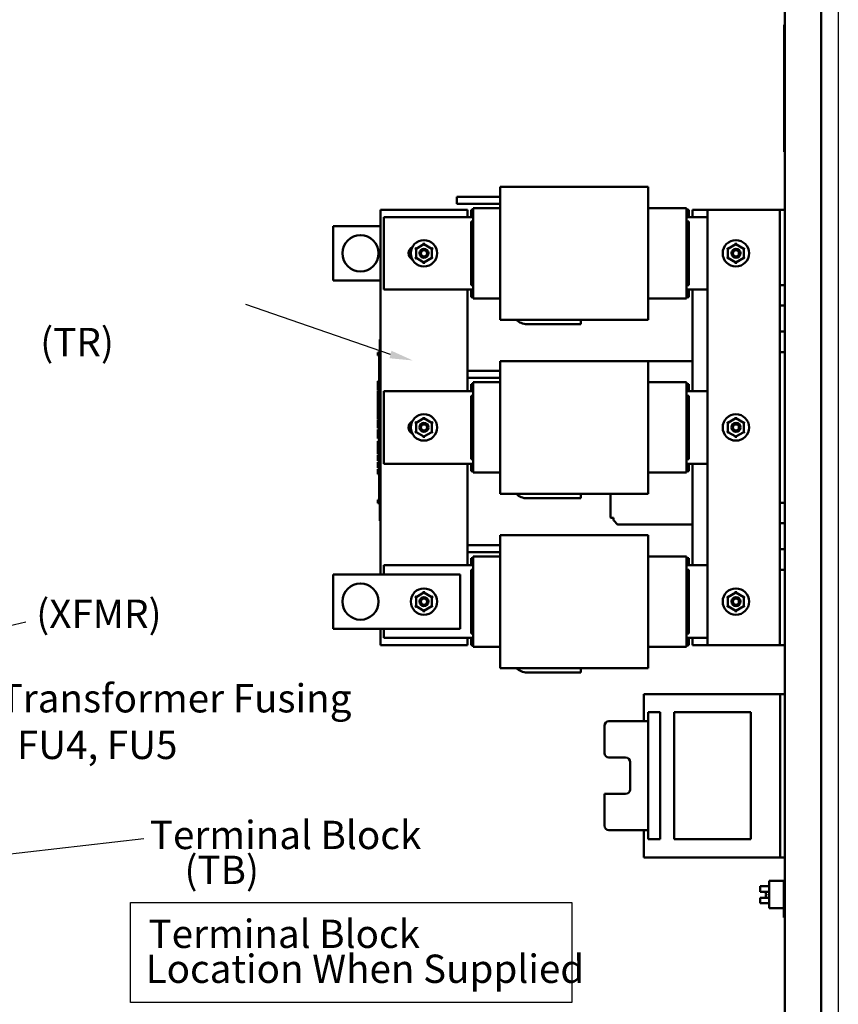
# Model space of a CAD drawing. Units: inches. Extents: x 3 to 140, y 2 to 109.
# Drawn here: x 40 to 62, y 50 to 77 of the extents above; entities that cross this region are included whole.
import ezdxf

# ---------------------------------------------------------------- set-up
doc = ezdxf.new("R2010")
doc.units = ezdxf.units.IN
doc.header["$LTSCALE"] = 6.5
doc.header["$MEASUREMENT"] = 0
for name, color, linetype, lineweight in [('Sketch Geometry (ANSI)', 7, 'Continuous', 25), ('Symbol (ANSI)', 7, 'Continuous', 25), ('Visible (ANSI)', 7, 'Continuous', 50)]:
    doc.layers.add(name, color=color, linetype=linetype, lineweight=lineweight)
doc.styles.add('MtXpl_Tahoma', font='tahoma.ttf')
doc.styles.add('Note Text (ANSI)', font='tahoma.ttf')
doc.dimstyles.new('Default (ANSI)$7', dxfattribs={"dimscale": 6.5, "dimtxt": 0.12, "dimasz": 0.098425, "dimexe": 0.125, "dimexo": 0.0625, "dimgap": 0.031496, "dimtad": 0, "dimtih": 1, "dimtoh": 1, "dimrnd": 1e-08, "dimzin": 4, "dimdsep": 46, "dimtxsty": 'Note Text (ANSI)', "dimcen": 0.09, "dimdle": 0.393701, "dimclrd": 256, "dimclre": 256, "dimclrt": 256, "dimadec": 0, "dimazin": 1, "dimtfac": 1, "dimtofl": 0, "dimtmove": 0, "dimatfit": 3, "dimfxl": 1, "dimtolj": 1, "dimtzin": 4, "dimlwd": -1, "dimlwe": -1, "dimarcsym": 0})

msp = doc.modelspace()

# ---------------------------------------------------------------- linework, layer by layer
at = {"layer": 'Sketch Geometry (ANSI)'}
for p, q in [((62.2753, 98.1545), (62.2753, 20.5815)), ((42.7589, 52.7352), (54.9257, 52.7352)), ((42.7589, 49.9845), (42.7589, 52.7352)), ((54.9257, 52.7352), (54.9257, 49.9845)), ((54.9257, 49.9845), (42.7589, 49.9845))]:
    msp.add_line(p, q, dxfattribs=at)
at = {"layer": 'Symbol (ANSI)'}
for points in [[(49.9281, 67.8414), (45.9352, 69.2244)], [(30.3253, 53.0318), (43.1227, 54.5003)]]:
    msp.add_lwpolyline(points, dxfattribs=at)
msp.add_solid([(49.9554, 67.9444), (50.5465, 67.6773), (49.9007, 67.7383)], dxfattribs=at)
at = {"layer": 'Visible (ANSI)'}
for p, q in [((60.8011, 91.754), (60.8011, 58.4825)), ((61.8011, 25.022), (61.8011, 91.754)), ((60.7791, 76.9317), (60.7861, 76.9317)), ((60.7791, 76.9317), (60.7791, 73.4317)), ((60.7861, 73.4317), (60.7861, 76.9317)), ((60.7861, 73.4317), (60.7791, 73.4317)), ((57.0361, 72.4616), (52.9561, 72.4616)), ((52.9561, 72.4616), (52.9561, 72.4391)), ((57.0361, 72.4391), (57.0361, 72.4616)), ((51.7594, 71.9985), (51.7594, 72.1885)), ((51.7594, 72.1885), (52.9561, 72.1885)), ((52.9561, 72.1988), (52.9561, 72.4391)), ((52.9561, 72.1988), (52.9561, 71.5912)), ((57.0361, 72.4391), (57.0361, 72.1988)), ((57.0361, 71.5912), (57.0361, 72.1988)), ((52.9561, 71.9985), (51.7594, 71.9985)), ((49.6511, 61.7816), (49.6511, 71.8316)), ((49.6511, 71.8316), (52.0511, 71.8316)), ((52.0511, 71.8316), (52.0511, 71.6316)), ((52.1491, 71.8266), (52.1491, 71.6316)), ((52.1491, 71.8266), (52.2111, 71.8266)), ((52.9561, 71.8766), (52.2111, 71.8766)), ((52.2111, 71.8766), (52.2111, 71.8749)), ((52.2111, 71.6296), (52.2111, 71.8749)), ((58.0911, 71.8766), (57.0361, 71.8766)), ((58.0911, 71.8766), (58.0911, 71.8749)), ((58.0911, 71.6296), (58.0911, 71.8749)), ((58.0911, 71.8266), (58.1531, 71.8266)), ((58.1531, 71.6316), (58.1531, 71.8266)), ((58.2511, 71.6316), (58.2511, 71.8316)), ((58.2511, 71.8316), (58.6711, 71.8316)), ((60.5321, 71.8316), (58.6711, 71.8316)), ((58.6711, 59.8316), (58.6711, 71.8316)), ((60.6666, 71.8316), (60.5321, 71.8316)), ((60.6666, 69.7526), (60.6666, 71.8316)), ((60.8011, 71.8316), (60.6666, 71.8316)), ((48.3511, 69.8816), (48.3511, 71.3816)), ((48.3511, 71.3816), (49.6511, 71.3816)), ((49.7411, 69.6316), (49.7411, 71.6316)), ((49.7411, 71.6316), (52.2111, 71.6316)), ((52.2111, 71.5066), (52.1511, 71.5066)), ((52.1511, 71.5066), (52.1511, 69.7566)), ((52.2111, 71.6296), (52.2111, 71.5862)), ((52.2111, 69.6719), (52.2111, 71.5862)), ((52.9561, 69.6769), (52.9561, 71.5912)), ((57.0361, 71.5912), (57.0361, 69.6769)), ((58.0911, 71.6316), (58.6711, 71.6316)), ((58.0911, 71.6296), (58.0911, 71.5862)), ((58.0911, 69.6719), (58.0911, 71.5862)), ((58.1511, 71.5066), (58.0911, 71.5066)), ((58.1511, 69.7566), (58.1511, 71.5066)), ((50.8513, 70.8844), (50.6322, 70.7582)), ((50.8512, 70.8498), (50.8513, 70.8844)), ((50.8513, 70.8844), (50.8513, 70.9191)), ((51.0702, 70.7578), (50.8513, 70.8844)), ((59.4513, 70.8844), (59.2322, 70.7582)), ((59.4512, 70.8498), (59.4513, 70.8844)), ((59.4513, 70.8844), (59.4513, 70.9191)), ((59.6702, 70.7578), (59.4513, 70.8844)), ((50.6322, 70.7582), (50.6022, 70.7755)), ((50.6322, 70.7582), (50.6319, 70.5053)), ((50.6322, 70.7582), (50.6621, 70.7408)), ((51.0401, 70.7405), (51.0702, 70.7578)), ((51.0699, 70.5049), (51.0702, 70.7578)), ((51.1002, 70.7751), (51.0702, 70.7578)), ((59.2322, 70.7582), (59.2022, 70.7755)), ((59.2322, 70.7582), (59.2319, 70.5053)), ((59.2322, 70.7582), (59.2621, 70.7408)), ((59.6401, 70.7405), (59.6702, 70.7578)), ((59.6699, 70.5049), (59.6702, 70.7578)), ((59.7002, 70.7751), (59.6702, 70.7578)), ((50.6319, 70.5053), (50.6019, 70.488)), ((50.662, 70.5226), (50.6319, 70.5053)), ((50.6319, 70.5053), (50.8508, 70.3787)), ((50.8508, 70.3787), (51.0699, 70.5049)), ((50.8509, 70.4133), (50.8508, 70.3787)), ((50.8508, 70.344), (50.8508, 70.3787)), ((51.04, 70.5223), (51.0699, 70.5049)), ((51.0999, 70.4876), (51.0699, 70.5049)), ((59.2319, 70.5053), (59.2019, 70.488)), ((59.262, 70.5226), (59.2319, 70.5053)), ((59.2319, 70.5053), (59.4508, 70.3787)), ((59.4508, 70.3787), (59.6699, 70.5049)), ((59.4509, 70.4133), (59.4508, 70.3787)), ((59.4508, 70.344), (59.4508, 70.3787)), ((59.64, 70.5223), (59.6699, 70.5049)), ((59.6999, 70.4876), (59.6699, 70.5049)), ((49.6511, 69.8816), (48.3511, 69.8816)), ((52.2111, 69.7566), (52.1511, 69.7566)), ((58.1511, 69.7566), (58.0911, 69.7566)), ((60.6666, 69.1906), (60.6666, 69.7526)), ((60.6666, 69.7526), (60.8011, 69.7526)), ((52.2111, 69.6316), (49.7411, 69.6316)), ((52.0511, 69.6316), (52.0511, 66.8316)), ((52.1491, 69.6316), (52.1491, 69.4266)), ((52.2111, 69.6719), (52.2111, 69.6285)), ((52.2111, 69.3882), (52.2111, 69.6285)), ((52.9561, 69.6769), (52.9561, 69.0702)), ((57.0361, 69.0702), (57.0361, 69.6769)), ((58.0911, 69.6719), (58.0911, 69.6285)), ((58.6711, 69.6316), (58.0911, 69.6316)), ((58.0911, 69.3882), (58.0911, 69.6285)), ((58.1531, 69.4266), (58.1531, 69.6316)), ((58.2511, 66.8316), (58.2511, 69.6316)), ((52.1491, 69.4266), (52.2111, 69.4266)), ((52.2111, 69.3882), (52.2111, 69.3866)), ((52.9561, 69.3866), (52.2111, 69.3866)), ((58.0911, 69.3866), (57.0361, 69.3866)), ((58.0911, 69.4266), (58.1531, 69.4266)), ((58.0911, 69.3882), (58.0911, 69.3866)), ((52.9561, 68.8249), (52.9561, 69.0702)), ((57.0361, 69.0702), (57.0361, 68.8249)), ((60.8011, 69.1906), (60.6666, 69.1906)), ((60.6666, 68.4726), (60.6666, 69.1906)), ((52.9561, 68.8249), (52.9561, 68.8016)), ((57.0361, 68.8016), (52.9561, 68.8016)), ((55.1777, 68.6789), (53.6914, 68.6789)), ((55.1777, 68.8016), (55.1777, 68.6789)), ((57.0361, 68.8016), (57.0361, 68.8249)), ((60.6666, 68.1916), (60.6666, 68.4726)), ((60.6666, 68.4726), (60.8011, 68.4726)), ((49.6311, 68.1689), (49.6311, 68.2589)), ((49.6511, 68.2589), (49.6311, 68.2589)), ((49.6311, 68.1689), (49.6311, 63.3489)), ((60.6666, 67.9106), (60.6666, 68.1916)), ((49.5811, 67.8781), (49.5811, 67.8984)), ((49.5811, 67.8984), (49.6311, 67.8984)), ((49.5811, 67.8781), (49.6311, 67.8781)), ((49.5811, 67.8683), (49.5811, 67.8781)), ((49.5811, 67.8683), (49.6311, 67.8683)), ((49.5811, 67.8481), (49.5811, 67.8683)), ((49.5811, 67.8481), (49.6311, 67.8481)), ((49.6111, 67.8481), (49.6111, 67.8394)), ((60.8011, 67.9106), (60.6666, 67.9106)), ((60.6666, 63.7526), (60.6666, 67.9106)), ((49.5811, 67.827), (49.5811, 67.8394)), ((49.5811, 67.8394), (49.6311, 67.8394)), ((49.5811, 67.8208), (49.5811, 67.827)), ((49.5811, 67.827), (49.6311, 67.827)), ((49.5811, 67.8101), (49.5811, 67.8208)), ((49.5811, 67.8208), (49.6311, 67.8208)), ((49.5811, 67.8101), (49.6311, 67.8101)), ((49.6111, 67.8101), (49.6111, 67.7097)), ((49.6311, 67.7097), (49.6111, 67.7097)), ((49.6111, 67.5714), (49.6111, 67.7097)), ((49.6311, 67.5714), (49.6111, 67.5714)), ((49.6111, 67.4464), (49.6111, 67.5714)), ((57.0361, 67.6616), (52.9561, 67.6616)), ((52.9561, 67.6616), (52.9561, 67.6391)), ((52.9561, 67.3988), (52.9561, 67.6391)), ((57.0361, 67.6391), (57.0361, 67.6616)), ((58.2511, 67.6607), (57.0361, 67.6607)), ((57.0361, 67.6391), (57.0361, 67.3988)), ((49.6311, 67.4464), (49.6111, 67.4464)), ((49.6111, 67.3214), (49.6111, 67.4464)), ((49.6311, 67.3214), (49.6111, 67.3214)), ((49.6111, 67.1818), (49.6111, 67.3214)), ((52.0511, 67.3885), (52.9561, 67.3885)), ((52.9561, 67.3988), (52.9561, 66.7912)), ((57.0361, 66.7912), (57.0361, 67.3988)), ((49.5811, 67.0879), (49.5811, 67.1081)), ((49.5811, 67.1081), (49.6111, 67.1081)), ((49.5811, 67.0781), (49.5811, 67.0879)), ((49.5811, 67.0879), (49.6111, 67.0879)), ((49.5811, 67.0579), (49.5811, 67.0781)), ((49.5811, 67.0781), (49.6111, 67.0781)), ((49.5811, 67.0579), (49.6111, 67.0579)), ((49.5811, 67.0526), (49.5811, 67.0539)), ((49.5811, 67.0539), (49.6111, 67.0539)), ((49.5811, 67.0412), (49.5811, 67.0526)), ((49.5811, 67.0526), (49.6111, 67.0526)), ((49.5811, 66.9768), (49.5811, 67.0412)), ((49.6311, 67.0412), (49.5811, 67.0412)), ((49.6311, 67.1818), (49.6111, 67.1818)), ((49.6111, 67.1818), (49.6111, 67.0412)), ((52.9561, 67.1985), (52.0511, 67.1985)), ((52.9561, 67.0766), (52.2111, 67.0766)), ((52.2111, 67.0766), (52.2111, 67.0749)), ((52.2111, 66.8296), (52.2111, 67.0749)), ((58.0911, 67.0766), (57.0361, 67.0766)), ((58.0911, 67.0766), (58.0911, 67.0749)), ((58.0911, 66.8296), (58.0911, 67.0749)), ((49.5811, 66.9132), (49.5811, 66.9768)), ((49.5811, 66.8848), (49.5811, 66.9132)), ((49.5811, 66.8478), (49.5811, 66.8848)), ((49.6311, 66.8848), (49.5811, 66.8848)), ((49.6311, 66.8478), (49.5811, 66.8478)), ((49.5811, 66.6715), (49.5811, 66.8279)), ((49.6311, 66.8279), (49.5811, 66.8279)), ((49.7411, 64.8316), (49.7411, 66.8316)), ((49.7411, 66.8316), (52.2111, 66.8316)), ((52.1491, 67.0266), (52.1491, 66.8316)), ((52.1491, 67.0266), (52.2111, 67.0266)), ((52.2111, 66.8296), (52.2111, 66.7862)), ((52.2111, 64.8719), (52.2111, 66.7862)), ((52.9561, 64.8769), (52.9561, 66.7912)), ((57.0361, 66.7912), (57.0361, 64.8769)), ((58.0911, 67.0266), (58.1531, 67.0266)), ((58.0911, 66.8316), (58.6711, 66.8316)), ((58.0911, 66.8296), (58.0911, 66.7862)), ((58.0911, 64.8719), (58.0911, 66.7862)), ((58.1531, 66.8316), (58.1531, 67.0266)), ((49.6311, 66.6715), (49.5811, 66.6715)), ((49.5811, 66.5777), (49.5811, 66.662)), ((49.6311, 66.662), (49.5811, 66.662)), ((49.5811, 66.5368), (49.5811, 66.5777)), ((49.6311, 66.5777), (49.5811, 66.5777)), ((49.5811, 66.4525), (49.5811, 66.5368)), ((49.6311, 66.5368), (49.5811, 66.5368)), ((52.2111, 66.7066), (52.1511, 66.7066)), ((52.1511, 66.7066), (52.1511, 64.9566)), ((58.1511, 66.7066), (58.0911, 66.7066)), ((58.1511, 64.9566), (58.1511, 66.7066)), ((49.6311, 66.4525), (49.5811, 66.4525)), ((49.5811, 66.4118), (49.5811, 66.443)), ((49.6311, 66.443), (49.5811, 66.443)), ((49.5811, 66.3305), (49.5811, 66.4118)), ((49.5811, 66.2866), (49.5811, 66.3305)), ((49.5811, 66.2534), (49.5811, 66.2866)), ((49.6311, 66.2866), (49.5811, 66.2866)), ((49.6311, 66.2534), (49.5811, 66.2534)), ((49.5811, 66.0469), (49.5811, 66.2479)), ((49.6311, 66.2479), (49.5811, 66.2479)), ((49.6111, 66.2534), (49.6111, 66.2479)), ((49.6311, 66.0469), (49.5811, 66.0469)), ((49.5811, 66.0058), (49.5811, 66.0358)), ((49.6311, 66.0358), (49.5811, 66.0358)), ((49.6311, 66.0058), (49.5811, 66.0058)), ((49.5811, 65.9254), (49.5811, 66.0058)), ((49.6111, 66.0358), (49.6111, 66.0469)), ((50.6322, 65.9582), (50.6022, 65.9755)), ((50.6322, 65.9582), (50.6319, 65.7053)), ((50.8513, 66.0844), (50.6322, 65.9582)), ((50.6322, 65.9582), (50.6621, 65.9408)), ((50.8512, 66.0498), (50.8513, 66.0844)), ((50.8513, 66.0844), (50.8513, 66.1191)), ((51.0702, 65.9578), (50.8513, 66.0844)), ((51.0401, 65.9405), (51.0702, 65.9578)), ((51.0699, 65.7049), (51.0702, 65.9578)), ((51.1002, 65.9751), (51.0702, 65.9578)), ((59.2322, 65.9582), (59.2022, 65.9755)), ((59.2322, 65.9582), (59.2319, 65.7053)), ((59.4513, 66.0844), (59.2322, 65.9582)), ((59.2322, 65.9582), (59.2621, 65.9408)), ((59.4512, 66.0498), (59.4513, 66.0844)), ((59.4513, 66.0844), (59.4513, 66.1191)), ((59.6702, 65.9578), (59.4513, 66.0844)), ((59.6401, 65.9405), (59.6702, 65.9578)), ((59.6699, 65.7049), (59.6702, 65.9578)), ((59.7002, 65.9751), (59.6702, 65.9578)), ((49.5811, 65.8447), (49.5811, 65.9254)), ((49.5811, 65.8147), (49.5811, 65.8447)), ((49.6311, 65.8447), (49.5811, 65.8447)), ((49.6311, 65.8147), (49.5811, 65.8147)), ((49.5811, 65.7138), (49.5811, 65.7783)), ((49.6311, 65.7783), (49.5811, 65.7783)), ((49.5811, 65.6502), (49.5811, 65.7138)), ((49.6111, 65.7825), (49.6111, 65.8147)), ((49.6311, 65.7825), (49.6111, 65.7825)), ((49.6111, 65.7783), (49.6111, 65.7825)), ((50.6319, 65.7053), (50.6019, 65.688)), ((50.662, 65.7226), (50.6319, 65.7053)), ((50.6319, 65.7053), (50.8508, 65.5787)), ((50.8508, 65.5787), (51.0699, 65.7049)), ((51.04, 65.7223), (51.0699, 65.7049)), ((51.0999, 65.6876), (51.0699, 65.7049)), ((59.2319, 65.7053), (59.2019, 65.688)), ((59.262, 65.7226), (59.2319, 65.7053)), ((59.2319, 65.7053), (59.4508, 65.5787)), ((59.4508, 65.5787), (59.6699, 65.7049)), ((59.64, 65.7223), (59.6699, 65.7049)), ((59.6999, 65.6876), (59.6699, 65.7049)), ((49.5811, 65.6219), (49.5811, 65.6502)), ((49.5811, 65.5848), (49.5811, 65.6219)), ((49.6311, 65.6219), (49.5811, 65.6219)), ((49.5811, 65.5776), (49.5811, 65.5848)), ((49.6311, 65.5848), (49.5811, 65.5848)), ((49.5811, 65.5713), (49.5811, 65.5776)), ((49.5811, 65.5776), (49.6111, 65.5776)), ((49.5811, 65.5685), (49.5811, 65.5713)), ((49.5811, 65.5713), (49.6111, 65.5713)), ((49.5811, 65.5685), (49.6111, 65.5685)), ((49.5811, 65.561), (49.5811, 65.5623)), ((49.5811, 65.5623), (49.6111, 65.5623)), ((49.5811, 65.5513), (49.5811, 65.561)), ((49.5811, 65.561), (49.6111, 65.561)), ((49.6111, 65.5513), (49.5811, 65.5513)), ((49.5811, 65.5402), (49.5811, 65.5513)), ((49.5811, 65.5402), (49.6111, 65.5402)), ((49.5811, 65.5278), (49.5811, 65.5402)), ((49.5811, 65.5253), (49.5811, 65.5278)), ((49.5811, 65.5278), (49.6111, 65.5278)), ((49.5811, 65.5253), (49.6111, 65.5253)), ((49.5811, 65.4243), (49.5811, 65.4576)), ((49.6311, 65.4576), (49.5811, 65.4576)), ((49.5811, 65.3127), (49.5811, 65.4243)), ((49.6311, 65.4243), (49.5811, 65.4243)), ((49.6111, 65.5848), (49.6111, 65.47)), ((49.6311, 65.47), (49.6111, 65.47)), ((50.8509, 65.6133), (50.8508, 65.5787)), ((50.8508, 65.544), (50.8508, 65.5787)), ((59.4509, 65.6133), (59.4508, 65.5787)), ((59.4508, 65.544), (59.4508, 65.5787)), ((49.5811, 65.2292), (49.5811, 65.3127)), ((49.6311, 65.3127), (49.5811, 65.3127)), ((49.5811, 65.1883), (49.5811, 65.2292)), ((49.6311, 65.2292), (49.5811, 65.2292)), ((49.5811, 65.104), (49.5811, 65.1883)), ((49.6311, 65.1883), (49.5811, 65.1883)), ((49.6311, 65.104), (49.5811, 65.104)), ((49.5811, 65.0141), (49.5811, 65.0803)), ((49.6311, 65.0803), (49.5811, 65.0803)), ((49.5811, 64.9484), (49.5811, 65.0141)), ((49.5811, 64.9225), (49.5811, 64.9484)), ((49.6311, 64.9484), (49.5811, 64.9484)), ((49.5811, 64.9108), (49.5811, 64.9225)), ((49.6311, 64.9225), (49.5811, 64.9225)), ((49.6311, 64.9108), (49.5811, 64.9108)), ((49.5811, 64.7213), (49.5811, 64.8777)), ((49.6311, 64.8777), (49.5811, 64.8777)), ((52.2111, 64.9566), (52.1511, 64.9566)), ((52.2111, 64.8719), (52.2111, 64.8285)), ((52.9561, 64.8769), (52.9561, 64.2702)), ((57.0361, 64.2702), (57.0361, 64.8769)), ((58.1511, 64.9566), (58.0911, 64.9566)), ((58.0911, 64.8719), (58.0911, 64.8285)), ((49.6311, 64.7213), (49.5811, 64.7213)), ((49.5811, 64.6516), (49.5811, 64.6849)), ((49.6311, 64.6849), (49.5811, 64.6849)), ((49.5811, 64.54), (49.5811, 64.6516)), ((49.6311, 64.6516), (49.5811, 64.6516)), ((52.2111, 64.8316), (49.7411, 64.8316)), ((52.0511, 64.8316), (52.0511, 62.0316)), ((52.1491, 64.8316), (52.1491, 64.6266)), ((52.1491, 64.6266), (52.2111, 64.6266)), ((52.2111, 64.5882), (52.2111, 64.8285)), ((52.2111, 64.5882), (52.2111, 64.5866)), ((52.9561, 64.5866), (52.2111, 64.5866)), ((58.0911, 64.5866), (57.0361, 64.5866)), ((58.6711, 64.8316), (58.0911, 64.8316)), ((58.0911, 64.5882), (58.0911, 64.8285)), ((58.0911, 64.6266), (58.1531, 64.6266)), ((58.0911, 64.5882), (58.0911, 64.5866)), ((58.1531, 64.6266), (58.1531, 64.8316)), ((58.2511, 62.0316), (58.2511, 64.8316)), ((49.6311, 64.54), (49.5811, 64.54)), ((49.6111, 64.54), (49.6111, 64.496)), ((49.6311, 64.496), (49.6111, 64.496)), ((49.6111, 64.3577), (49.6111, 64.496)), ((49.6311, 64.3577), (49.6111, 64.3577)), ((49.6111, 64.2327), (49.6111, 64.3577)), ((49.6311, 64.2327), (49.6111, 64.2327)), ((49.6111, 64.1077), (49.6111, 64.2327)), ((49.6311, 64.1077), (49.6111, 64.1077)), ((49.6111, 63.9682), (49.6111, 64.1077)), ((52.9561, 64.0249), (52.9561, 64.2702)), ((57.0361, 64.2702), (57.0361, 64.0249)), ((49.5811, 63.8329), (49.6111, 63.8329)), ((49.5811, 63.8254), (49.5811, 63.8329)), ((49.5811, 63.8059), (49.5811, 63.8254)), ((49.5811, 63.7954), (49.5811, 63.8059)), ((49.5811, 63.7954), (49.6111, 63.7954)), ((49.5811, 63.7874), (49.5811, 63.7954)), ((49.5811, 63.7874), (49.6311, 63.7874)), ((49.5811, 63.7804), (49.5811, 63.7817)), ((49.5811, 63.7817), (49.6311, 63.7817)), ((49.5811, 63.765), (49.5811, 63.7804)), ((49.5811, 63.7804), (49.6311, 63.7804)), ((49.6311, 63.9682), (49.6111, 63.9682)), ((49.6111, 63.9682), (49.6111, 63.7952)), ((49.6311, 63.7952), (49.6111, 63.7952)), ((52.9561, 64.0249), (52.9561, 64.0016)), ((57.0361, 64.0016), (52.9561, 64.0016)), ((55.1777, 63.8789), (53.6914, 63.8789)), ((55.1777, 64.0016), (55.1777, 63.8789)), ((55.9979, 64.0016), (55.9979, 63.349)), ((57.0361, 64.0016), (57.0361, 64.0249)), ((49.5811, 63.7472), (49.5811, 63.765)), ((49.5811, 63.7447), (49.5811, 63.7472)), ((49.5811, 63.7472), (49.6311, 63.7472)), ((49.5811, 63.7447), (49.6311, 63.7447)), ((60.6666, 63.7526), (60.8011, 63.7526)), ((60.6666, 63.4716), (60.6666, 63.7526)), ((49.6311, 63.2589), (49.6311, 63.3489)), ((49.6511, 63.2589), (49.6311, 63.2589)), ((56.0056, 63.3411), (56.0779, 63.3398)), ((56.0779, 63.3398), (56.0785, 63.2771)), ((56.0843, 63.2633), (56.189, 63.1586)), ((60.6666, 63.1906), (60.6666, 63.4716)), ((56.2029, 63.1528), (58.2511, 63.1528)), ((60.8011, 63.1906), (60.6666, 63.1906)), ((60.6666, 62.4726), (60.6666, 63.1906)), ((57.0361, 62.8616), (52.9561, 62.8616)), ((52.9561, 62.8616), (52.9561, 62.8391)), ((52.9561, 62.5988), (52.9561, 62.8391)), ((57.0361, 62.8391), (57.0361, 62.8616)), ((57.0361, 62.8391), (57.0361, 62.5988)), ((52.0511, 62.5885), (52.9561, 62.5885)), ((52.9561, 62.5988), (52.9561, 61.9912)), ((57.0361, 61.9912), (57.0361, 62.5988)), ((60.6666, 61.9106), (60.6666, 62.4726)), ((60.6666, 62.4726), (60.8011, 62.4726)), ((52.9561, 62.3985), (52.0511, 62.3985)), ((52.1491, 62.2266), (52.1491, 62.0316)), ((52.1491, 62.2266), (52.2111, 62.2266)), ((52.9561, 62.2766), (52.2111, 62.2766)), ((52.2111, 62.2766), (52.2111, 62.2749)), ((52.2111, 62.0296), (52.2111, 62.2749)), ((58.0911, 62.2766), (57.0361, 62.2766)), ((58.0911, 62.2766), (58.0911, 62.2749)), ((58.0911, 62.0296), (58.0911, 62.2749)), ((58.0911, 62.2266), (58.1531, 62.2266)), ((58.1531, 62.0316), (58.1531, 62.2266)), ((49.7411, 61.7816), (49.7411, 62.0316)), ((49.7411, 62.0316), (52.2111, 62.0316)), ((52.2111, 61.9066), (52.1511, 61.9066)), ((52.1511, 61.9066), (52.1511, 60.1566)), ((52.2111, 62.0296), (52.2111, 61.9862)), ((52.2111, 60.0719), (52.2111, 61.9862)), ((52.9561, 60.0769), (52.9561, 61.9912)), ((57.0361, 61.9912), (57.0361, 60.0769)), ((58.0911, 62.0316), (58.6711, 62.0316)), ((58.0911, 62.0296), (58.0911, 61.9862)), ((58.0911, 60.0719), (58.0911, 61.9862)), ((58.1511, 61.9066), (58.0911, 61.9066)), ((58.1511, 60.1566), (58.1511, 61.9066)), ((60.8011, 61.9106), (60.6666, 61.9106)), ((60.6666, 59.8316), (60.6666, 61.9106)), ((48.3511, 61.7816), (48.3511, 60.2816)), ((51.8511, 61.7816), (48.3511, 61.7816)), ((51.8511, 60.2816), (51.8511, 61.7816)), ((50.6322, 61.1582), (50.6022, 61.1755)), ((50.6322, 61.1582), (50.6319, 60.9053)), ((50.8513, 61.2844), (50.6322, 61.1582)), ((50.6322, 61.1582), (50.6621, 61.1408)), ((50.8512, 61.2498), (50.8513, 61.2844)), ((50.8513, 61.2844), (50.8513, 61.3191)), ((51.0702, 61.1578), (50.8513, 61.2844)), ((51.0401, 61.1405), (51.0702, 61.1578)), ((51.0699, 60.9049), (51.0702, 61.1578)), ((51.1002, 61.1751), (51.0702, 61.1578)), ((59.2322, 61.1582), (59.2022, 61.1755)), ((59.2322, 61.1582), (59.2319, 60.9053)), ((59.4513, 61.2844), (59.2322, 61.1582)), ((59.2322, 61.1582), (59.2621, 61.1408)), ((59.4512, 61.2498), (59.4513, 61.2844)), ((59.4513, 61.2844), (59.4513, 61.3191)), ((59.6702, 61.1578), (59.4513, 61.2844)), ((59.6401, 61.1405), (59.6702, 61.1578)), ((59.6699, 60.9049), (59.6702, 61.1578)), ((59.7002, 61.1751), (59.6702, 61.1578)), ((50.6319, 60.9053), (50.6019, 60.888)), ((50.662, 60.9226), (50.6319, 60.9053)), ((50.6319, 60.9053), (50.8508, 60.7787)), ((50.8508, 60.7787), (51.0699, 60.9049)), ((50.8509, 60.8133), (50.8508, 60.7787)), ((51.04, 60.9223), (51.0699, 60.9049)), ((51.0999, 60.8876), (51.0699, 60.9049)), ((59.2319, 60.9053), (59.2019, 60.888)), ((59.262, 60.9226), (59.2319, 60.9053)), ((59.2319, 60.9053), (59.4508, 60.7787)), ((59.4508, 60.7787), (59.6699, 60.9049)), ((59.4509, 60.8133), (59.4508, 60.7787)), ((59.64, 60.9223), (59.6699, 60.9049)), ((59.6999, 60.8876), (59.6699, 60.9049)), ((50.8508, 60.744), (50.8508, 60.7787)), ((59.4508, 60.744), (59.4508, 60.7787)), ((48.3511, 60.2816), (51.8511, 60.2816)), ((49.6511, 59.8316), (49.6511, 60.2816)), ((49.7411, 60.0316), (49.7411, 60.2816)), ((52.2111, 60.0316), (49.7411, 60.0316)), ((52.0511, 60.0316), (52.0511, 59.8316)), ((52.1491, 60.0316), (52.1491, 59.8266)), ((52.2111, 60.1566), (52.1511, 60.1566)), ((52.2111, 60.0719), (52.2111, 60.0285)), ((52.2111, 59.7882), (52.2111, 60.0285)), ((52.9561, 60.0769), (52.9561, 59.4702)), ((57.0361, 59.4702), (57.0361, 60.0769)), ((58.1511, 60.1566), (58.0911, 60.1566)), ((58.0911, 60.0719), (58.0911, 60.0285)), ((58.6711, 60.0316), (58.0911, 60.0316)), ((58.0911, 59.7882), (58.0911, 60.0285)), ((58.1531, 59.8266), (58.1531, 60.0316)), ((58.2511, 59.8316), (58.2511, 60.0316)), ((52.0511, 59.8316), (49.6511, 59.8316)), ((52.1491, 59.8266), (52.2111, 59.8266)), ((52.2111, 59.7882), (52.2111, 59.7866)), ((52.9561, 59.7866), (52.2111, 59.7866)), ((58.0911, 59.7866), (57.0361, 59.7866)), ((58.0911, 59.8266), (58.1531, 59.8266)), ((58.0911, 59.7882), (58.0911, 59.7866)), ((58.6711, 59.8316), (58.2511, 59.8316)), ((58.6711, 59.8316), (60.5321, 59.8316)), ((60.5321, 59.8316), (60.6666, 59.8316)), ((60.6666, 59.8316), (60.8011, 59.8316)), ((52.9561, 59.2249), (52.9561, 59.4702)), ((57.0361, 59.4702), (57.0361, 59.2249)), ((52.9561, 59.2249), (52.9561, 59.2016)), ((57.0361, 59.2016), (52.9561, 59.2016)), ((55.1777, 59.2016), (55.1777, 59.0789)), ((57.0361, 59.2016), (57.0361, 59.2249)), ((55.1777, 59.0789), (53.6914, 59.0789)), ((56.9111, 57.7325), (56.9111, 58.4825)), ((56.9111, 58.4825), (60.6761, 58.4825)), ((60.6761, 58.4825), (60.6761, 53.9825)), ((60.8011, 58.4825), (60.6761, 58.4825)), ((60.8011, 53.9825), (60.8011, 58.4825)), ((57.0361, 57.9825), (57.0361, 57.7325)), ((57.3639, 57.9825), (57.0361, 57.9825)), ((57.3639, 54.4825), (57.3639, 57.9825)), ((57.7485, 57.4825), (57.7485, 57.9825)), ((59.8637, 57.9825), (57.7485, 57.9825)), ((59.8637, 57.9825), (59.8637, 57.4825)), ((55.8261, 57.6075), (55.8261, 56.8575)), ((57.0361, 57.7325), (55.9511, 57.7325)), ((57.0361, 57.7325), (57.0361, 54.7325)), ((57.7485, 57.4825), (57.7485, 54.9825)), ((59.8637, 54.9825), (59.8637, 57.4825)), ((55.9511, 56.7325), (56.4111, 56.7325)), ((56.5361, 56.6075), (56.5361, 55.8575)), ((55.8261, 55.7325), (55.8261, 54.8575)), ((56.4111, 55.7325), (55.8261, 55.7325)), ((57.7485, 54.4825), (57.7485, 54.9825)), ((59.8637, 54.9825), (59.8637, 54.4825)), ((57.0361, 54.7325), (55.9511, 54.7325)), ((56.9111, 53.9825), (56.9111, 54.7325)), ((57.0361, 54.7325), (57.0361, 54.4825)), ((57.0361, 54.4825), (57.3639, 54.4825)), ((57.7485, 54.4825), (59.8637, 54.4825)), ((60.6761, 53.9825), (56.9111, 53.9825)), ((60.8011, 53.9825), (60.6761, 53.9825)), ((60.8011, 53.9825), (60.8011, 25.022)), ((60.3711, 53.3339), (60.3711, 52.5839)), ((60.7711, 53.3339), (60.3711, 53.3339)), ((60.7711, 53.358), (60.7711, 53.0267)), ((60.8011, 53.358), (60.7711, 53.358)), ((60.1211, 53.0348), (60.1211, 53.1848)), ((60.3711, 53.1848), (60.1211, 53.1848)), ((60.3711, 53.0348), (60.1211, 53.0348)), ((60.2787, 52.9643), (60.2926, 52.9631)), ((60.2787, 52.9416), (60.2926, 52.9428)), ((60.2926, 52.965), (60.2926, 52.9409)), ((60.7711, 53.0267), (60.7711, 53.0224)), ((60.8011, 53.0267), (60.7711, 53.0267)), ((60.7711, 52.8835), (60.7711, 53.0224)), ((60.1211, 52.7211), (60.1211, 52.8711)), ((60.3711, 52.8711), (60.1211, 52.8711)), ((60.3711, 52.7211), (60.1211, 52.7211)), ((60.7711, 52.8835), (60.7711, 52.8793)), ((60.7711, 52.8793), (60.7711, 52.328)), ((60.8011, 52.8793), (60.7711, 52.8793)), ((60.3711, 52.5839), (60.7711, 52.5839)), ((60.8011, 52.328), (60.7711, 52.328))]:
    msp.add_line(p, q, dxfattribs=at)
for centre, radius in [((49.1011, 70.6316), 0.5), ((50.8511, 70.6316), 0.364), ((59.4511, 70.6316), 0.364), ((50.8511, 70.6316), 0.125), ((50.8511, 70.6316), 0.085), ((59.4511, 70.6316), 0.125), ((59.4511, 70.6316), 0.085), ((50.8511, 65.8316), 0.364), ((50.8511, 65.8316), 0.125), ((59.4511, 65.8316), 0.364), ((59.4511, 65.8316), 0.125), ((50.8511, 65.8316), 0.085), ((59.4511, 65.8316), 0.085), ((49.1011, 61.0316), 0.5), ((50.8511, 61.0316), 0.364), ((59.4511, 61.0316), 0.364), ((50.8511, 61.0316), 0.125), ((50.8511, 61.0316), 0.085), ((59.4511, 61.0316), 0.125), ((59.4511, 61.0316), 0.085)]:
    msp.add_circle(centre, radius, dxfattribs=at)
for centre, radius, start, end in [((50.6161, 70.6316), 0.19, 117.45433, 242.54567), ((53.6914, 69.0892), 0.4103, 224.51111, 270), ((50.6161, 65.8316), 0.19, 117.45433, 242.54567), ((53.6914, 64.2892), 0.4103, 224.51111, 270), ((56.0058, 63.349), 0.00787, 180, 269), ((56.0982, 63.2773), 0.0197, 180.5, 225), ((56.2029, 63.1725), 0.0197, 225, 270), ((53.6914, 59.4892), 0.4103, 224.51111, 270), ((55.9511, 57.6075), 0.125, 90, 180), ((55.9511, 56.8575), 0.125, 180, 270), ((56.4111, 56.6075), 0.125, 0, 90), ((56.4111, 55.8575), 0.125, 270, 0), ((55.9511, 54.8575), 0.125, 180, 270), ((60.2982, 53.0302), 0.0056, 152.96992, 175.69473), ((60.4496, 52.953), 0.1755, 152.18921, 152.96992), ((60.2982, 52.8758), 0.0056, 184.30527, 207.03008), ((60.4496, 52.953), 0.1755, 207.03008, 207.81079)]:
    msp.add_arc(centre, radius, start, end, dxfattribs=at)
for centre, major_axis, ratio, start_param, end_param in [((60.4491, 52.9533), (0.09, 0.1506), 0.9948318, 1.6423625, 1.8796894), ((60.4491, 52.9474), (-0.1747, 0.0153), 0.052092, 5.8183119, 6.0556388), ((60.4491, 52.9586), (-0.1747, -0.0153), 0.052092, 0.2275465, 0.4648734), ((60.4491, 52.9527), (-0.09, 0.1506), 0.9948318, 1.2619033, 1.4992302)]:
    msp.add_ellipse(centre, major_axis=major_axis, ratio=ratio, start_param=start_param, end_param=end_param, dxfattribs=at)
for points, knots in [([(60.279, 52.9643), (60.2782, 52.9642), (60.2775, 52.9648), (60.2766, 52.9672), (60.2763, 52.9691), (60.2762, 52.9737), (60.2763, 52.9766), (60.2771, 52.9831), (60.2777, 52.9866), (60.2786, 52.9909), (60.2788, 52.9918), (60.279, 52.9928)], [0, 0, 0, 0, 0.02605732, 0.02605732, 0.05211464, 0.05211464, 0.07799735, 0.07799735, 0.10388006, 0.10388006, 0.11112655, 0.11112655, 0.11112655, 0.11112655]), ([(60.279, 52.9132), (60.2782, 52.9165), (60.2775, 52.9201), (60.2766, 52.9269), (60.2763, 52.93), (60.2762, 52.9351), (60.2763, 52.9373), (60.2771, 52.9404), (60.2777, 52.9413), (60.2786, 52.9416), (60.2788, 52.9416), (60.279, 52.9416)], [0, 0, 0, 0, 0.02605732, 0.02605732, 0.05211464, 0.05211464, 0.07799735, 0.07799735, 0.10388006, 0.10388006, 0.11112655, 0.11112655, 0.11112655, 0.11112655]), ([(60.2926, 52.965), (60.2926, 52.9651), (60.2928, 52.9651), (60.2931, 52.9651), (60.2932, 52.9651), (60.2932, 52.9651)], [0.0634130261, 0.0634130261, 0.0634130261, 0.0634130261, 0.0687137793, 0.0687137793, 0.0698143436, 0.0698143436, 0.0698143436, 0.0698143436]), ([(60.2932, 52.9408), (60.2932, 52.9408), (60.2931, 52.9408), (60.2928, 52.9408), (60.2926, 52.9408), (60.2926, 52.9409)], [0.0148146774, 0.0148146774, 0.0148146774, 0.0148146774, 0.0159152416, 0.0159152416, 0.0212159949, 0.0212159949, 0.0212159949, 0.0212159949])]:
    msp.add_open_spline(points, degree=3, knots=knots, dxfattribs=at)

# ---------------------------------------------------------------- texts
at = {"layer": 'Symbol (ANSI)', "style": 'MtXpl_Tahoma'}
for s, p in [('   (TR)', (39.5547, 67.7954)), ('(XFMR)', (40.1605, 60.3079)), ('Transformer Fusing', (39.1523, 57.9769)), ('  FU4, FU5', (39.1523, 56.6926)), ('Terminal Block', (43.2937, 54.2109)), ('    (TB)', (43.2937, 53.2477)), ('Terminal Block', (43.2574, 51.4856)), ('Location When Supplied', (43.1783, 50.5224))]:
    msp.add_text(s, height=0.78, dxfattribs=at).set_placement(p)

# ---------------------------------------------------------------- leaders
at = {"layer": 'Symbol (ANSI)', "annotation_type": 0, "has_hookline": 1, "hookline_direction": 1, "text_width": 0.3353}
msp.add_leader([(30.1966, 58.1823), (39.8723, 60.4766)], dimstyle='Default (ANSI)$7', override={"dimtad": 0}, dxfattribs=at)

doc.saveas('drawing.dxf')
